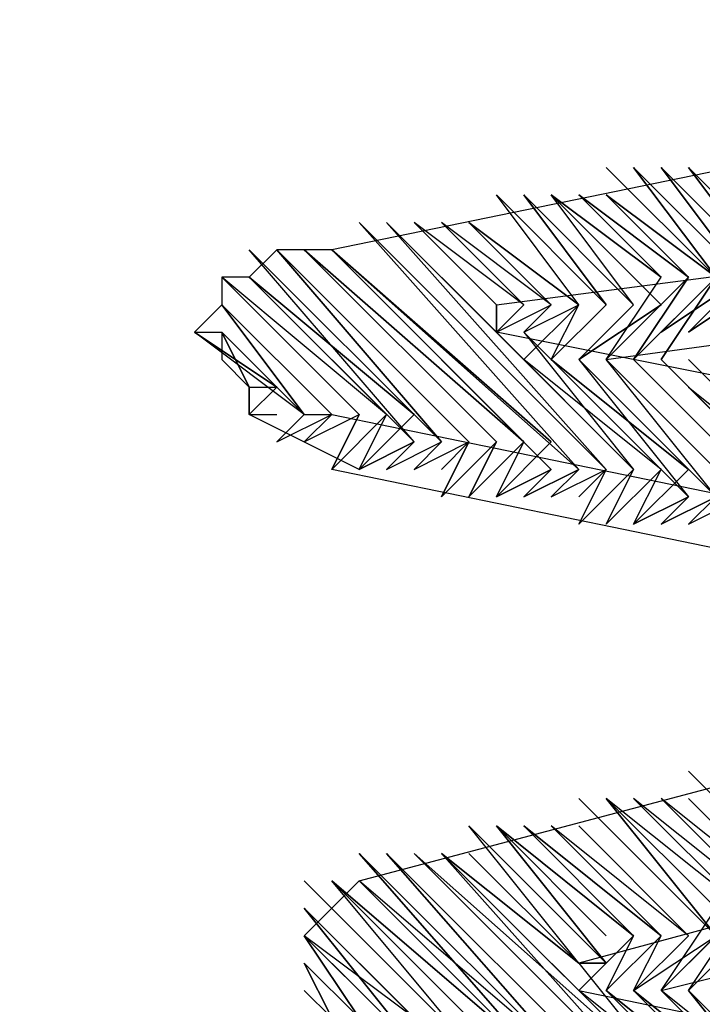
# Model space of a CAD drawing. Units: inches. Extents: x -200 to 840, y 10 to 1123.
# Drawn here: x 181 to 183, y 291 to 294 of the extents above; entities that cross this region are included whole.
import ezdxf

# ---------------------------------------------------------------- set-up
doc = ezdxf.new("R2010")
doc.units = ezdxf.units.IN
doc.header["$LTSCALE"] = 50
doc.header["$MEASUREMENT"] = 0
doc.layers.add('PDF_Geometry', color=7, linetype='Continuous')

# ---------------------------------------------------------------- blocks, each defined once
blk = doc.blocks.new('A$C1A033462')
at = {"layer": 'PDF_Geometry', "lineweight": 25}
for points in [[(0.36333, 0.51624), (0.34667, 0.52958), (0.21667, 0.50291), (0.21, 0.50291), (0.20667, 0.49958), (0.20333, 0.49958), (0.20333, 0.49624), (0.2, 0.49291), (0.20333, 0.49291), (0.20333, 0.48958), (0.20667, 0.48624), (0.21, 0.48624), (0.21333, 0.48291), (0.21667, 0.48291), (0.33, 0.45958), (0.32333, 0.45624), (0.33, 0.45958), (0.32333, 0.45624), (0.33, 0.45958), (0.32333, 0.45624), (0.32667, 0.45958), (0.32, 0.45624)], [(0.24333, 0.50958), (0.25667, 0.49958), (0.24333, 0.50958), (0.25667, 0.49624), (0.24333, 0.50958), (0.25667, 0.49624), (0.24667, 0.48958), (0.25667, 0.49624), (0.24667, 0.48958), (0.25333, 0.49624), (0.24667, 0.48958), (0.25333, 0.49624), (0.24667, 0.48958), (0.25333, 0.49624), (0.24667, 0.48958), (0.26333, 0.47291), (0.24667, 0.48958), (0.26333, 0.47291), (0.24667, 0.48958), (0.26333, 0.47291), (0.25, 0.48958), (0.32333, 0.49958)], [(0.23667, 0.49624), (0.31333, 0.50624), (0.35667, 0.51624)], [(0.25333, 0.51291), (0.26667, 0.49958), (0.25333, 0.51291), (0.26667, 0.49958), (0.25333, 0.51291), (0.26667, 0.49958), (0.25333, 0.51291), (0.26333, 0.49958), (0.25333, 0.51291), (0.26333, 0.49958), (0.25, 0.51291)], [(0.26667, 0.49958), (0.26, 0.49291), (0.26667, 0.49958), (0.26, 0.49291), (0.26667, 0.49958), (0.25667, 0.49291), (0.26667, 0.49958), (0.25667, 0.51291), (0.27, 0.49958), (0.25667, 0.51291), (0.27, 0.49958), (0.25667, 0.51291), (0.27, 0.49958), (0.25667, 0.51291)], [(0.26, 0.49291), (0.27, 0.49958), (0.26, 0.49291), (0.27, 0.49958), (0.26, 0.51291), (0.27333, 0.49958), (0.26, 0.51291), (0.27333, 0.49958), (0.26, 0.51291), (0.27333, 0.49958), (0.26, 0.51291)], [(0.24667, 0.49624), (0.23667, 0.50958)], [(0.24667, 0.49624), (0.23667, 0.50958)], [(0.24667, 0.49624), (0.23667, 0.50958)], [(0.24667, 0.49624), (0.23667, 0.50958)], [(0.24667, 0.49624), (0.23667, 0.50958)], [(0.25, 0.49624), (0.23667, 0.50958)], [(0.25, 0.49624), (0.23667, 0.50958)], [(0.25, 0.49624), (0.23667, 0.50958)], [(0.25, 0.49624), (0.23667, 0.50958)], [(0.25333, 0.49624), (0.24, 0.50958)], [(0.25333, 0.49624), (0.24, 0.50958)], [(0.25333, 0.49624), (0.24, 0.50958)], [(0.25333, 0.49624), (0.24333, 0.50958)], [(0.25333, 0.49624), (0.24333, 0.50958)], [(0.25333, 0.49624), (0.24333, 0.50958)], [(0.25333, 0.49624), (0.24333, 0.50958)], [(0.25667, 0.49958), (0.24667, 0.50958), (0.26, 0.49958), (0.24667, 0.50958), (0.26, 0.49958), (0.24667, 0.50958), (0.26, 0.49958), (0.24667, 0.50958)], [(0.26, 0.49958), (0.25333, 0.48958), (0.26, 0.49958), (0.25333, 0.48958), (0.26, 0.49958), (0.25, 0.50958), (0.26333, 0.49958), (0.25, 0.50958), (0.26333, 0.49958), (0.25, 0.50958)], [(0.24667, 0.47624), (0.22, 0.50624)], [(0.24667, 0.47624), (0.22, 0.50624)], [(0.24667, 0.47624), (0.22, 0.50624)], [(0.24667, 0.47624), (0.22, 0.50624)], [(0.24667, 0.47624), (0.22, 0.50624)], [(0.25, 0.47624), (0.22, 0.50624)], [(0.25, 0.47624), (0.22, 0.50624)], [(0.25, 0.47624), (0.22, 0.50624)], [(0.25, 0.47624), (0.22, 0.50624)], [(0.23667, 0.49291), (0.22333, 0.50624)], [(0.23667, 0.49291), (0.22333, 0.50624)], [(0.23667, 0.49291), (0.22333, 0.50624)], [(0.23667, 0.49624), (0.22667, 0.50624)], [(0.24, 0.49624), (0.22667, 0.50624)], [(0.24, 0.49624), (0.22667, 0.50624)], [(0.24, 0.49624), (0.22667, 0.50624)], [(0.24, 0.49624), (0.22667, 0.50624)], [(0.24, 0.49624), (0.23, 0.50624)], [(0.24333, 0.49624), (0.23, 0.50624)], [(0.24333, 0.49624), (0.23, 0.50624)], [(0.24333, 0.49624), (0.23, 0.50624)], [(0.24333, 0.49624), (0.23, 0.50624)], [(0.24667, 0.49624), (0.23333, 0.50624)], [(0.24667, 0.49624), (0.23333, 0.50624)], [(0.22667, 0.47958), (0.20667, 0.50291)], [(0.23, 0.47958), (0.20667, 0.50291)], [(0.23, 0.47958), (0.20667, 0.50291)], [(0.23333, 0.47958), (0.21, 0.50291)], [(0.23333, 0.47958), (0.21, 0.50291)], [(0.23333, 0.47958), (0.21, 0.50291)], [(0.23333, 0.47958), (0.21, 0.50291)], [(0.23667, 0.47958), (0.21333, 0.50291)], [(0.23667, 0.47958), (0.21333, 0.50291)], [(0.24333, 0.47624), (0.21667, 0.50291)], [(0.24333, 0.47624), (0.21667, 0.50291)], [(0.24333, 0.47624), (0.21667, 0.50291)], [(0.24667, 0.47624), (0.21667, 0.50291)], [(0.22, 0.48291), (0.20333, 0.49958)], [(0.22333, 0.48291), (0.20333, 0.49958)], [(0.22333, 0.48291), (0.20333, 0.49958)], [(0.22667, 0.47958), (0.20667, 0.49958)], [(0.22667, 0.47958), (0.20667, 0.49958)], [(0.22667, 0.47958), (0.20667, 0.49958)], [(0.25, 0.48958), (0.25667, 0.49958)], [(0.25, 0.48958), (0.25667, 0.49958)], [(0.25, 0.48958), (0.25667, 0.49958)], [(0.25, 0.48958), (0.25667, 0.49958)], [(0.25, 0.48958), (0.26, 0.49958)], [(0.25, 0.48958), (0.26, 0.49958)], [(0.25667, 0.48958), (0.26333, 0.49958)], [(0.25667, 0.49291), (0.26333, 0.49958)], [(0.20333, 0.49624), (0.21667, 0.48291), (0.20333, 0.49624), (0.21667, 0.48291), (0.20333, 0.49624), (0.21667, 0.48291), (0.20333, 0.49624), (0.21333, 0.48291), (0.20333, 0.49624), (0.21333, 0.48291), (0.20333, 0.49624), (0.21333, 0.48291), (0.2, 0.49291), (0.21, 0.48624), (0.2, 0.49291), (0.21, 0.48624), (0.20333, 0.49291)], [(0.24667, 0.48958), (0.26, 0.47291), (0.24333, 0.48958), (0.26, 0.47291), (0.24333, 0.48958), (0.26, 0.47624), (0.24333, 0.48958), (0.25667, 0.47624), (0.24, 0.48958), (0.24667, 0.49624), (0.24, 0.48958)], [(0.24, 0.49291), (0.24333, 0.49624)], [(0.24, 0.49291), (0.24333, 0.49624)], [(0.24, 0.49291), (0.24667, 0.49624)], [(0.24, 0.49291), (0.24667, 0.49624)], [(0.24333, 0.48958), (0.24667, 0.49624)], [(0.24333, 0.48958), (0.24667, 0.49624)], [(0.24333, 0.48958), (0.25, 0.49624)], [(0.24333, 0.48958), (0.25, 0.49624)], [(0.24333, 0.48958), (0.25, 0.49624)], [(0.24333, 0.48958), (0.25, 0.49624)], [(0.22667, 0.48291), (0.22, 0.47624), (0.22667, 0.48291), (0.22, 0.47624), (0.20667, 0.48291), (0.20667, 0.48624), (0.20667, 0.48291), (0.20667, 0.48624), (0.20333, 0.49291), (0.20667, 0.48624), (0.20333, 0.48958)], [(0.25333, 0.47624), (0.23667, 0.49291)], [(0.25333, 0.47624), (0.23667, 0.49291)], [(0.37, 0.46624), (0.23667, 0.49291)], [(0.26667, 0.47291), (0.25, 0.48958)], [(0.27, 0.47291), (0.25333, 0.48958)], [(0.27, 0.47291), (0.25333, 0.48958)], [(0.27333, 0.47291), (0.25667, 0.48958)], [(0.27333, 0.47291), (0.25667, 0.48958)], [(0.26, 0.48624), (0.27667, 0.46958), (0.26, 0.48624), (0.27667, 0.46958), (0.26, 0.48624), (0.27667, 0.47291), (0.26, 0.48958)], [(0.20667, 0.48624), (0.20667, 0.48624)], [(0.20667, 0.48624), (0.20667, 0.48624)], [(0.20667, 0.48624), (0.20667, 0.48624)], [(0.20667, 0.48624), (0.20667, 0.48624)], [(0.20667, 0.48624), (0.20667, 0.48624)], [(0.20667, 0.48291), (0.21, 0.48624)], [(0.20667, 0.48291), (0.21, 0.48624)], [(0.20667, 0.48291), (0.21, 0.48624)], [(0.20667, 0.48291), (0.21, 0.48624)], [(0.20667, 0.48291), (0.21, 0.48624)], [(0.20667, 0.48291), (0.21, 0.48291)], [(0.21, 0.48291), (0.21, 0.48291)], [(0.21, 0.47958), (0.21333, 0.48291)], [(0.21, 0.47958), (0.21333, 0.48291)], [(0.21, 0.47958), (0.21333, 0.48291)], [(0.21, 0.47958), (0.21333, 0.48291)], [(0.21, 0.47958), (0.21333, 0.48291)], [(0.21, 0.47958), (0.21667, 0.48291)], [(0.21333, 0.47958), (0.21667, 0.48291)], [(0.21333, 0.47958), (0.21667, 0.48291)], [(0.21333, 0.47958), (0.21667, 0.48291)], [(0.21333, 0.47958), (0.21667, 0.48291)], [(0.21333, 0.47958), (0.21667, 0.48291)], [(0.21333, 0.47958), (0.21667, 0.48291)], [(0.21333, 0.47958), (0.21667, 0.48291)], [(0.21333, 0.47958), (0.21667, 0.48291)], [(0.21333, 0.47958), (0.22, 0.48291)], [(0.21333, 0.47958), (0.22, 0.48291)], [(0.21333, 0.47958), (0.22, 0.48291)], [(0.21667, 0.47624), (0.22, 0.48291)], [(0.21667, 0.47624), (0.22333, 0.48291)], [(0.21667, 0.47624), (0.22333, 0.48291)], [(0.21667, 0.47624), (0.22333, 0.48291)], [(0.21667, 0.47624), (0.22333, 0.48291)], [(0.21667, 0.47624), (0.22333, 0.48291)], [(0.22, 0.47624), (0.22333, 0.48291)], [(0.22, 0.47624), (0.22333, 0.48291)], [(0.22, 0.47624), (0.22333, 0.48291)], [(0.22, 0.47624), (0.22333, 0.48291)], [(0.22333, 0.47624), (0.22667, 0.47958)], [(0.22333, 0.47624), (0.22667, 0.47958)], [(0.22333, 0.47624), (0.22667, 0.47958)], [(0.22333, 0.47624), (0.22667, 0.47958)], [(0.22333, 0.47624), (0.23, 0.47958)], [(0.22333, 0.47624), (0.23, 0.47958)], [(0.22333, 0.47624), (0.23, 0.47958)], [(0.22333, 0.47624), (0.23, 0.47958)], [(0.22667, 0.47624), (0.23, 0.47958)], [(0.22667, 0.47624), (0.23, 0.47958)], [(0.22667, 0.47624), (0.23, 0.47958)], [(0.22667, 0.47624), (0.23, 0.47958)], [(0.22667, 0.47624), (0.23, 0.47958)], [(0.22667, 0.47624), (0.23333, 0.47958)], [(0.22667, 0.47624), (0.23333, 0.47958)], [(0.22667, 0.47624), (0.23333, 0.47958)], [(0.22667, 0.47624), (0.23333, 0.47958)], [(0.23, 0.47624), (0.23333, 0.47958), (0.23, 0.47291), (0.23333, 0.47958)], [(0.23, 0.47291), (0.23667, 0.47958)], [(0.23, 0.47291), (0.23667, 0.47958)], [(0.23, 0.47291), (0.23667, 0.47958)], [(0.23, 0.47291), (0.23667, 0.47958)], [(0.23333, 0.47291), (0.23667, 0.47958)], [(0.23333, 0.47291), (0.23667, 0.47958)], [(0.23333, 0.47291), (0.24, 0.47958)], [(0.23333, 0.47291), (0.24, 0.47958)], [(0.23333, 0.47291), (0.24, 0.47958)], [(0.23333, 0.47291), (0.24, 0.47958)], [(0.23333, 0.47291), (0.24, 0.47958)], [(0.23667, 0.47291), (0.24, 0.47958)], [(0.23667, 0.47291), (0.24, 0.47958)], [(0.23667, 0.47291), (0.24, 0.47958)], [(0.23667, 0.47291), (0.24, 0.47958)], [(0.24333, 0.47624), (0.24, 0.47291), (0.24333, 0.47624), (0.24, 0.47291), (0.24333, 0.47624), (0.23667, 0.47291), (0.24333, 0.47958)], [(0.33, 0.45291), (0.21667, 0.47624)], [(0.23667, 0.47291), (0.24333, 0.47624)], [(0.24333, 0.47291), (0.24667, 0.47624)], [(0.24333, 0.47291), (0.24667, 0.47624)], [(0.24333, 0.47291), (0.24667, 0.47624)], [(0.24333, 0.47291), (0.25, 0.47624)], [(0.24333, 0.47291), (0.25, 0.47624)], [(0.24333, 0.47291), (0.25, 0.47624)], [(0.24333, 0.47291), (0.25, 0.47624)], [(0.24667, 0.46958), (0.25, 0.47624)], [(0.24667, 0.46958), (0.25333, 0.47624)], [(0.24667, 0.46958), (0.25333, 0.47624)], [(0.24667, 0.46958), (0.25333, 0.47624)], [(0.24667, 0.46958), (0.25333, 0.47624)], [(0.25, 0.46958), (0.25667, 0.47624)], [(0.25, 0.46958), (0.25667, 0.47624)], [(0.25, 0.46958), (0.25667, 0.47624)], [(0.25333, 0.46958), (0.25667, 0.47624)], [(0.25333, 0.46958), (0.25667, 0.47624)], [(0.25333, 0.46958), (0.25667, 0.47624)], [(0.25333, 0.46958), (0.25667, 0.47624)], [(0.25333, 0.46958), (0.26, 0.47291), (0.25333, 0.46958), (0.26, 0.47624)], [(0.25667, 0.46958), (0.26333, 0.47291)], [(0.25667, 0.46958), (0.26333, 0.47291)], [(0.25667, 0.46958), (0.26333, 0.47291)], [(0.26, 0.46958), (0.26333, 0.47291)], [(0.26, 0.46958), (0.26333, 0.47291)], [(0.26, 0.46958), (0.26333, 0.47291)], [(0.26, 0.46958), (0.26333, 0.47291)], [(0.26, 0.46958), (0.26667, 0.47291)], [(0.26, 0.46958), (0.26667, 0.47291)], [(0.26, 0.46958), (0.26667, 0.47291)], [(0.26, 0.46958), (0.26667, 0.47291)], [(0.24333, 0.40291), (0.24, 0.39958), (0.24333, 0.40291), (0.24, 0.39958), (0.24333, 0.40291), (0.24, 0.39958), (0.24333, 0.40291), (0.23667, 0.39958), (0.24333, 0.40291), (0.22, 0.42958), (0.24333, 0.40291), (0.22, 0.42624), (0.33333, 0.45624), (0.33667, 0.45624), (0.33333, 0.45624), (0.33667, 0.45624)], [(0.36, 0.43958), (0.37, 0.44958), (0.36, 0.43958), (0.37, 0.44958), (0.24667, 0.41624), (0.23333, 0.43291), (0.25, 0.41624), (0.23333, 0.43291), (0.25, 0.41624), (0.23667, 0.43291), (0.25, 0.41624), (0.23667, 0.43291), (0.25, 0.41624), (0.23667, 0.43291), (0.25, 0.41958)], [(0.27667, 0.39624), (0.26333, 0.41291), (0.27667, 0.39624), (0.26, 0.41291), (0.27333, 0.39624), (0.26, 0.41291), (0.27333, 0.39624), (0.26, 0.41291), (0.27333, 0.39958), (0.25667, 0.41291), (0.27, 0.39958), (0.25667, 0.41291), (0.27, 0.39958), (0.25333, 0.41291), (0.27, 0.39958), (0.25667, 0.41291), (0.37667, 0.44291)], [(0.26667, 0.41624), (0.27667, 0.42624), (0.26667, 0.41624), (0.27667, 0.42291), (0.26667, 0.41624), (0.27667, 0.42291), (0.26333, 0.43958), (0.27667, 0.42291), (0.26333, 0.43958), (0.27667, 0.42291), (0.26, 0.43958)], [(0.26333, 0.41958), (0.25, 0.43624)], [(0.26333, 0.42291), (0.25, 0.43624)], [(0.26333, 0.42291), (0.25, 0.43624)], [(0.26667, 0.42291), (0.25, 0.43624)], [(0.26667, 0.42291), (0.25, 0.43624)], [(0.26667, 0.42291), (0.25333, 0.43624)], [(0.26667, 0.42291), (0.25333, 0.43624)], [(0.26667, 0.42291), (0.25333, 0.43624)], [(0.26667, 0.42291), (0.25333, 0.43624)], [(0.26333, 0.41291), (0.27333, 0.42291), (0.26333, 0.41291), (0.27333, 0.42291), (0.26333, 0.41291), (0.27, 0.42291), (0.26, 0.41291), (0.27, 0.42291), (0.26, 0.41291), (0.27, 0.42291), (0.25667, 0.43624), (0.27, 0.42291), (0.25667, 0.43624), (0.27, 0.42291), (0.25667, 0.43624), (0.27, 0.42291), (0.25667, 0.43624), (0.27, 0.42291), (0.25333, 0.43624)], [(0.26667, 0.41291), (0.27333, 0.42291), (0.26, 0.43624), (0.27333, 0.42291), (0.26, 0.43624), (0.27333, 0.42291), (0.26, 0.43624), (0.27333, 0.42291), (0.26, 0.43624), (0.27333, 0.42291), (0.25667, 0.43624)], [(0.24, 0.43291), (0.25667, 0.41958), (0.24, 0.43291), (0.25333, 0.41958), (0.24, 0.43291), (0.25333, 0.41958), (0.24, 0.43291), (0.25333, 0.41958), (0.24, 0.43291), (0.25333, 0.41958), (0.23667, 0.43291)], [(0.25667, 0.41958), (0.24333, 0.43291)], [(0.25667, 0.41958), (0.24333, 0.43291)], [(0.25667, 0.41958), (0.24333, 0.43291)], [(0.25667, 0.41958), (0.24333, 0.43291)], [(0.25667, 0.41958), (0.24333, 0.43291)], [(0.26, 0.41958), (0.24333, 0.43291)], [(0.26, 0.41958), (0.24333, 0.43291)], [(0.26, 0.41958), (0.24667, 0.43291)], [(0.26, 0.41958), (0.24667, 0.43291)], [(0.26, 0.41958), (0.24667, 0.43291)], [(0.26, 0.41958), (0.24667, 0.43291)], [(0.26, 0.41958), (0.24667, 0.43291)], [(0.25, 0.40291), (0.22333, 0.42958)], [(0.25, 0.40291), (0.22333, 0.42958)], [(0.25, 0.40291), (0.22333, 0.42958)], [(0.25333, 0.40291), (0.22667, 0.42958)], [(0.25333, 0.40291), (0.22667, 0.42958)], [(0.23333, 0.42958), (0.24667, 0.41624), (0.23333, 0.42958), (0.24667, 0.41624), (0.23333, 0.42958), (0.24667, 0.41624), (0.23, 0.42958), (0.24667, 0.41624), (0.26, 0.39958), (0.23, 0.42958), (0.26, 0.39958), (0.23, 0.42958), (0.26, 0.39958), (0.23, 0.42958), (0.25667, 0.39958), (0.23, 0.42958), (0.25667, 0.40291), (0.22667, 0.42958)], [(0.23333, 0.40624), (0.21333, 0.42624)], [(0.22, 0.42624), (0.21333, 0.41958), (0.22, 0.41291)], [(0.23333, 0.40624), (0.21667, 0.42624)], [(0.23667, 0.40624), (0.21667, 0.42624)], [(0.23667, 0.40624), (0.21667, 0.42624)], [(0.23667, 0.40624), (0.21667, 0.42624)], [(0.23667, 0.40624), (0.21667, 0.42624)], [(0.23667, 0.40624), (0.21667, 0.42624)], [(0.24, 0.40624), (0.21667, 0.42624)], [(0.24, 0.40624), (0.22, 0.42624)], [(0.24333, 0.40624), (0.22, 0.42624)], [(0.23333, 0.36291), (0.31667, 0.38291), (0.22, 0.40291), (0.22667, 0.40958), (0.22, 0.40291), (0.22667, 0.40958), (0.21333, 0.42291), (0.22667, 0.40958), (0.21333, 0.41958)], [(0.22667, 0.40958), (0.22333, 0.40291), (0.22667, 0.40624), (0.22333, 0.40291), (0.22667, 0.40624), (0.22333, 0.40291), (0.22667, 0.40624), (0.21333, 0.42291), (0.23, 0.40624), (0.21333, 0.42291), (0.23, 0.40624), (0.21333, 0.42291), (0.23, 0.40624), (0.21333, 0.42291)], [(0.25667, 0.41291), (0.26333, 0.42291)], [(0.25667, 0.41291), (0.26333, 0.42291)], [(0.25667, 0.41291), (0.26667, 0.42291)], [(0.25667, 0.41291), (0.26667, 0.42291)], [(0.25667, 0.41291), (0.26667, 0.42291)], [(0.25667, 0.41291), (0.26667, 0.42291)], [(0.27, 0.42291), (0.26, 0.41291), (0.26667, 0.42291)], [(0.22, 0.40624), (0.22333, 0.40958), (0.22, 0.40624), (0.22333, 0.40958), (0.22, 0.40624), (0.22333, 0.40958), (0.21333, 0.41958), (0.22333, 0.40958), (0.21333, 0.41958), (0.22333, 0.40958), (0.21333, 0.41958), (0.22, 0.40958), (0.21333, 0.41958), (0.22, 0.40958), (0.21333, 0.41624)], [(0.24667, 0.41291), (0.25333, 0.41958), (0.25, 0.41291), (0.25333, 0.41958), (0.25, 0.41291), (0.25333, 0.41958), (0.25, 0.41291)], [(0.25, 0.41291), (0.25667, 0.41958)], [(0.25, 0.41291), (0.25667, 0.41958)], [(0.25, 0.41291), (0.25667, 0.41958)], [(0.25, 0.41291), (0.25667, 0.41958)], [(0.25333, 0.41291), (0.25667, 0.41958)], [(0.25333, 0.41291), (0.26, 0.41958)], [(0.25333, 0.41291), (0.26, 0.41958)], [(0.25333, 0.41291), (0.26, 0.41958)], [(0.25333, 0.41291), (0.26, 0.41958)], [(0.25333, 0.41291), (0.26, 0.41958)], [(0.25333, 0.41291), (0.26333, 0.41958)], [(0.25333, 0.41291), (0.26333, 0.41958)], [(0.25333, 0.41291), (0.26333, 0.41958)], [(0.25667, 0.41291), (0.26333, 0.41958)], [(0.21667, 0.40624), (0.22, 0.40958), (0.21667, 0.40624), (0.22, 0.40958), (0.21667, 0.40624), (0.22, 0.40958), (0.21667, 0.40624), (0.22, 0.40958), (0.21667, 0.40958), (0.21333, 0.41624), (0.21667, 0.40958), (0.21333, 0.41291)], [(0.24667, 0.41624), (0.24667, 0.41624)], [(0.24667, 0.41624), (0.24667, 0.41624)], [(0.24667, 0.41624), (0.25, 0.41624), (0.24667, 0.41291), (0.25, 0.41624)], [(0.21333, 0.41291), (0.21333, 0.41291)], [(0.26333, 0.39958), (0.25, 0.41291), (0.26333, 0.39958), (0.25, 0.41291), (0.26333, 0.39958), (0.24667, 0.41291), (0.34333, 0.39291)], [(0.26667, 0.39958), (0.25333, 0.41291)], [(0.26667, 0.39958), (0.25333, 0.41291)]]:
    blk.add_lwpolyline(points, dxfattribs=at)
for points in [[(0.25667, 0.51291), (0.26667, 0.49958)], [(0.26, 0.51291), (0.27, 0.49958)], [(0.24, 0.50958), (0.25, 0.49624)], [(0.24, 0.50958), (0.25, 0.49624)], [(0.24, 0.50958), (0.25333, 0.49624)], [(0.24667, 0.50958), (0.25667, 0.49958)], [(0.25, 0.50958), (0.26, 0.49958)], [(0.22333, 0.50624), (0.25, 0.47624)], [(0.23667, 0.49291), (0.25333, 0.47624), (0.22333, 0.50624)], [(0.24333, 0.49624), (0.24, 0.49291), (0.25667, 0.47624), (0.24, 0.49291), (0.25667, 0.47624), (0.24, 0.49291), (0.25333, 0.47624), (0.23667, 0.49291), (0.22333, 0.50624), (0.23667, 0.49291), (0.23667, 0.49624), (0.23667, 0.49291), (0.23667, 0.49624), (0.23667, 0.49291), (0.24, 0.49624), (0.23667, 0.49291), (0.24, 0.49624), (0.23667, 0.49291), (0.24, 0.49624), (0.23667, 0.49291)], [(0.22667, 0.50624), (0.23667, 0.49624)], [(0.22667, 0.50624), (0.23667, 0.49624)], [(0.23, 0.50624), (0.24, 0.49624)], [(0.23, 0.50624), (0.24, 0.49624)], [(0.23333, 0.50624), (0.24333, 0.49624)], [(0.23333, 0.50624), (0.24333, 0.49624)], [(0.23333, 0.50624), (0.24667, 0.49624)], [(0.21, 0.50291), (0.23, 0.47958)], [(0.21, 0.50291), (0.23, 0.47958)], [(0.21, 0.50291), (0.23333, 0.47958)], [(0.21333, 0.50291), (0.23667, 0.47958)], [(0.21333, 0.50291), (0.23667, 0.47958)], [(0.21333, 0.50291), (0.24, 0.47958)], [(0.21333, 0.50291), (0.24, 0.47958)], [(0.21667, 0.50291), (0.24, 0.47958)], [(0.21667, 0.50291), (0.24333, 0.47958)], [(0.20333, 0.49958), (0.22, 0.48291)], [(0.20333, 0.49958), (0.22, 0.48291)], [(0.20667, 0.49958), (0.22333, 0.48291)], [(0.20667, 0.49958), (0.22333, 0.48291)], [(0.20667, 0.49958), (0.22667, 0.48291)], [(0.26333, 0.49958), (0.25333, 0.48958)], [(0.26333, 0.49958), (0.25667, 0.48958)], [(0.24333, 0.49624), (0.24, 0.49291)], [(0.25, 0.49624), (0.24333, 0.48958)], [(0.25, 0.48958), (0.26667, 0.47291)], [(0.25, 0.48958), (0.26667, 0.47291)], [(0.25333, 0.48958), (0.27, 0.47291)], [(0.25333, 0.48958), (0.27, 0.47291)], [(0.25667, 0.48958), (0.27333, 0.47291)], [(0.25667, 0.48958), (0.27333, 0.47291)], [(0.21, 0.48624), (0.20667, 0.48291)], [(0.21, 0.48624), (0.20667, 0.48291)], [(0.21333, 0.48291), (0.21, 0.47958)], [(0.21333, 0.48291), (0.21, 0.47958)], [(0.22, 0.48291), (0.21667, 0.47624)], [(0.22, 0.48291), (0.21667, 0.47624)], [(0.22667, 0.47958), (0.22, 0.47624)], [(0.23333, 0.47958), (0.23, 0.47624)], [(0.23667, 0.47958), (0.23333, 0.47291)], [(0.24333, 0.47958), (0.23667, 0.47291)], [(0.24667, 0.47624), (0.24, 0.47291)], [(0.24667, 0.47624), (0.24, 0.47291)], [(0.24667, 0.47624), (0.24333, 0.47291)], [(0.25, 0.47624), (0.24667, 0.47291)], [(0.25, 0.47624), (0.24667, 0.46958)], [(0.25333, 0.47624), (0.25, 0.46958)], [(0.25333, 0.47624), (0.25, 0.46958)], [(0.25667, 0.47624), (0.25, 0.46958)], [(0.26, 0.47624), (0.25333, 0.46958)], [(0.26, 0.47291), (0.25667, 0.46958)], [(0.26, 0.47291), (0.25667, 0.46958)], [(0.26333, 0.47291), (0.25667, 0.46958)], [(0.24667, 0.43624), (0.26333, 0.41958)], [(0.25, 0.43624), (0.26333, 0.41958)], [(0.25, 0.43624), (0.26333, 0.41958)], [(0.25333, 0.43624), (0.26667, 0.42291)], [(0.25333, 0.43624), (0.26667, 0.42291)], [(0.23667, 0.43291), (0.25333, 0.41958)], [(0.24333, 0.43291), (0.25667, 0.41958)], [(0.24667, 0.43291), (0.26, 0.41958)], [(0.22, 0.42958), (0.24667, 0.40291)], [(0.22333, 0.42958), (0.24667, 0.40291)], [(0.22333, 0.42958), (0.24667, 0.40291)], [(0.22333, 0.42958), (0.25, 0.40291)], [(0.22667, 0.42958), (0.25333, 0.40291)], [(0.22667, 0.42958), (0.25333, 0.40291)], [(0.22667, 0.42958), (0.25667, 0.40291)], [(0.21333, 0.42624), (0.23333, 0.40624)], [(0.21333, 0.42624), (0.23333, 0.40624)], [(0.21667, 0.42624), (0.24, 0.40624)], [(0.21667, 0.42624), (0.24, 0.40624)], [(0.22, 0.42624), (0.24333, 0.40291)], [(0.21333, 0.42291), (0.22667, 0.40624)], [(0.21333, 0.41624), (0.22, 0.40958)], [(0.25, 0.41624), (0.24667, 0.41624)], [(0.25, 0.41291), (0.26667, 0.39958)], [(0.25333, 0.41291), (0.26667, 0.39958)]]:
    blk.add_lwpolyline(points, close=True, dxfattribs=at)
at = {"layer": 'PDF_Geometry', "lineweight": 35}
for centre, radius, start, end in [((0, 0.00582), 1.52148, 2.52733, 177.47267), ((0, 0.00602), 1.28467, 8.66563, 171.33437), ((0, 0.00383), 1.00011, 10.50908, 169.49092), ((0.0004, 0.00376), 0.92915, 90.02464, 84.47212)]:
    blk.add_arc(centre, radius, start, end, dxfattribs=at)

msp = doc.modelspace()

# ---------------------------------------------------------------- block references
at = {"xscale": 25, "yscale": 25, "zscale": 25}
msp.add_blockref('A$C1A033462', (176.446, 280.3487), dxfattribs=at)

doc.saveas('drawing.dxf')
